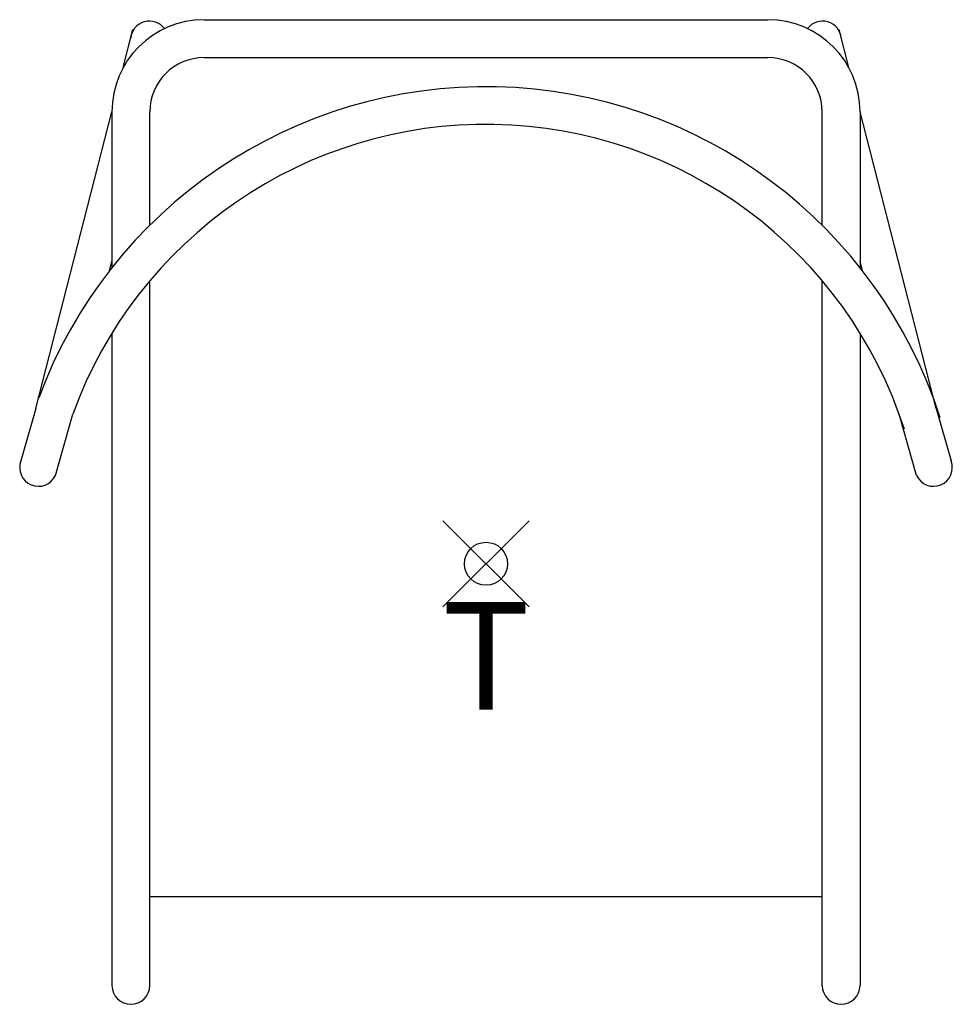
# Model space of a CAD drawing. Units: inches. Extents: x -10.8 to 10.8, y -10.2 to 12.6.
import ezdxf
from ezdxf.enums import TextEntityAlignment as Align

# ---------------------------------------------------------------- set-up
doc = ezdxf.new("R2010")
doc.units = ezdxf.units.IN
doc.header["$LTSCALE"] = 2
doc.header["$MEASUREMENT"] = 0
doc.header["$PDMODE"] = 35
doc.header["$PDSIZE"] = 1
doc.layers.add('AFUCH-P', color=2, linetype='Continuous')
doc.layers.add('AFUCH-P-TN', color=2, linetype='Continuous')
doc.styles.get("Standard").update_dxf_attribs({"font": 'arial.ttf'})

msp = doc.modelspace()

# ---------------------------------------------------------------- linework, layer by layer
at = {"layer": 'AFUCH-P'}
for p, q in [((-6.55, 12.639), (6.55, 12.639)), ((-8.426, 11.529), (-8.201, 12.409)), ((8.426, 11.529), (8.201, 12.409)), ((-6.55, 11.759), (6.55, 11.759)), ((-10.454, 3.607), (-8.69, 10.498)), ((-8.69, 10.499), (-8.69, 6.879)), ((-7.81, 7.864), (-7.81, 10.499)), ((7.81, 7.864), (7.81, 10.499)), ((8.69, 10.499), (8.69, 6.879)), ((10.454, 3.607), (8.69, 10.498)), ((-8.746, 6.807), (-8.69, 7.028)), ((8.746, 6.807), (8.69, 7.028)), ((-7.81, -9.803), (-7.81, 6.573)), ((7.81, -9.803), (7.81, 6.573)), ((-8.69, 5.356), (-8.69, -9.801)), ((8.69, 5.356), (8.69, -9.801)), ((-10.454, 3.607), (-10.805, 2.388)), ((-10, 2.051), (-9.599, 3.474)), ((10, 2.051), (9.599, 3.474)), ((10.454, 3.607), (10.805, 2.388)), ((-7.81, -7.731), (7.81, -7.731))]:
    msp.add_line(p, q, dxfattribs=at)
for centre, radius, start, end in [((-6.55, 10.499), 2.14, 90, 180), ((-7.821, 12.174), 0.434, 36.2927, 174.7798), ((6.55, 10.499), 2.14, 0, 90), ((7.821, 12.174), 0.434, 5.2202, 143.7073), ((-6.55, 10.499), 1.26, 90, 180), ((6.55, 10.499), 1.26, 0, 90), ((0, 0), 11.083, 17.8133, 159.6386), ((0, 0), 10.208, 17.8133, 160.1158), ((-10.396, 2.236), 0.437, 159.5829, 335.0338), ((10.396, 2.236), 0.437, 204.9662, 20.4171), ((-8.25, -9.794), 0.44, 180.8771, 359.1229), ((8.25, -9.794), 0.44, 180.8771, 359.1229)]:
    msp.add_arc(centre, radius, start, end, dxfattribs=at)
msp.add_point((0, 0), dxfattribs=at)

# ---------------------------------------------------------------- texts
at = {"layer": 'AFUCH-P-TN'}
msp.add_text('T', height=2.5, dxfattribs=at).set_placement((0, -3.391), align=Align.CENTER)

doc.saveas('drawing.dxf')
